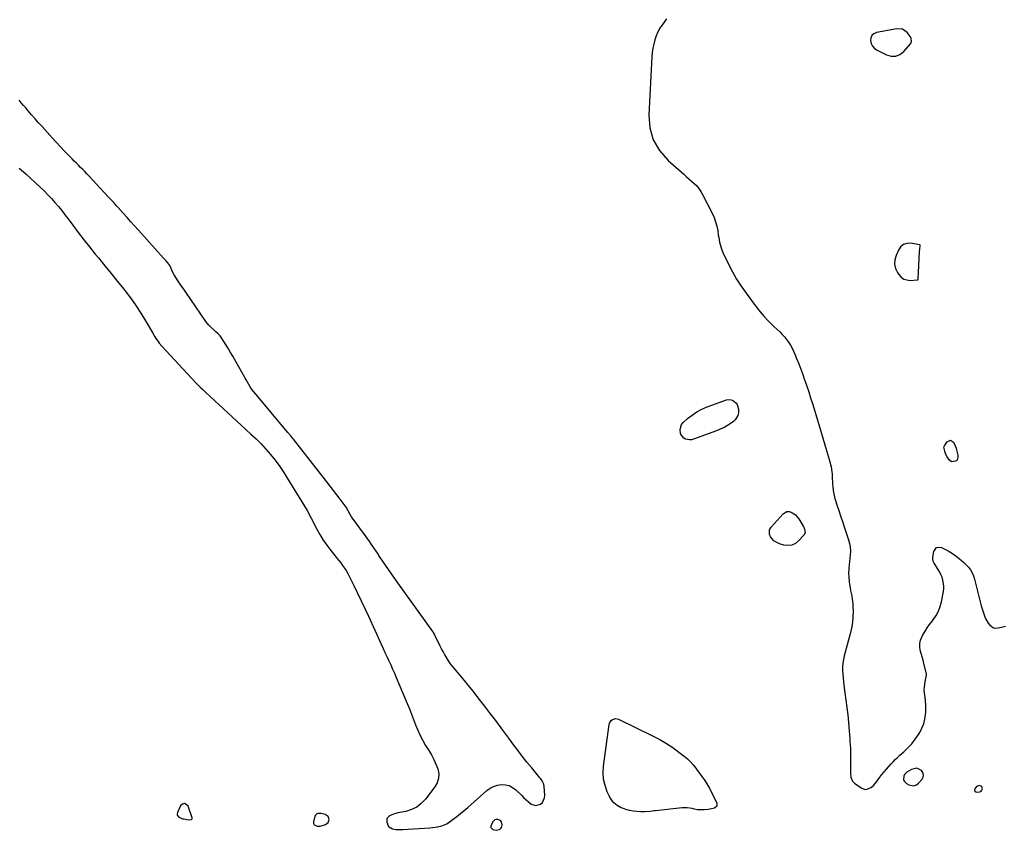
# Model space of a CAD drawing. Units: inches. Extents: x 1879833 to 1885135, y 427378 to 432838.
# Drawn here: x 1880332 to 1881193, y 430182 to 430891 of the extents above; entities that cross this region are included whole.
import ezdxf

# ---------------------------------------------------------------- set-up
doc = ezdxf.new("R2010")
doc.units = ezdxf.units.IN
doc.header["$MEASUREMENT"] = 0
doc.layers.add('1', color=7, linetype='Continuous')
doc.layers.add('7', color=7, linetype='Continuous')

msp = doc.modelspace()

# ---------------------------------------------------------------- linework, layer by layer
at = {"layer": '1', "color": 18}
for points in [[(1881112.14, 430872.49, 1634), (1881111.76, 430874.72, 1634), (1881111.14, 430876.07, 1634), (1881108.16, 430879.84, 1634), (1881104.11, 430882.74, 1634), (1881099.15, 430883.17, 1634), (1881081.25, 430879.86, 1634), (1881079.01, 430878.84, 1634), (1881077.31, 430877.42, 1634), (1881076.41, 430875.39, 1634), (1881076.05, 430872.96, 1634), (1881076.73, 430870.31, 1634), (1881077.85, 430867.97, 1634), (1881079.63, 430866.06, 1634), (1881081.84, 430864.46, 1634), (1881090.01, 430860.29, 1634), (1881094.2, 430859.19, 1634), (1881098.17, 430859.15, 1634), (1881101.85, 430860.68, 1634), (1881105.31, 430863.27, 1634), (1881111.21, 430870.04, 1634), (1881111.48, 430870.4, 1634), (1881112.14, 430872.49, 1634)], [(1880331.26, 430761.31, 1636), (1880336.97, 430756.16, 1636), (1880349.65, 430744.44, 1636), (1880352.99, 430741.25, 1636), (1880356.27, 430737.99, 1636), (1880359.44, 430734.64, 1636), (1880362.54, 430731.21, 1636), (1880365.54, 430727.69, 1636), (1880368.47, 430724.12, 1636), (1880371.3, 430720.47, 1636), (1880374.07, 430716.77, 1636), (1880378.03, 430711.3, 1636), (1880382.79, 430704.87, 1636), (1880387.64, 430698.51, 1636), (1880392.61, 430692.24, 1636), (1880397.67, 430686.04, 1636), (1880400.52, 430682.61, 1636), (1880406.13, 430675.83, 1636), (1880411.71, 430669.01, 1636), (1880417.24, 430662.16, 1636), (1880422.73, 430655.27, 1636), (1880423.68, 430654.08, 1636), (1880428.54, 430647.68, 1636), (1880433.21, 430641.15, 1636), (1880437.61, 430634.44, 1636), (1880441.83, 430627.59, 1636), (1880448.25, 430616.67, 1636), (1880450, 430613.73, 1636), (1880450.9, 430612.27, 1636), (1880452.74, 430609.39, 1636), (1880453.74, 430608.01, 1636), (1880455.95, 430605.41, 1636), (1880485.85, 430573.41, 1636), (1880487.3, 430571.88, 1636), (1880490.29, 430568.89, 1636), (1880491.82, 430567.43, 1636), (1880494.91, 430564.55, 1636), (1880498.03, 430561.69, 1636), (1880502.5, 430557.62, 1636), (1880506.29, 430554.15, 1636), (1880510.08, 430550.69, 1636), (1880513.86, 430547.21, 1636), (1880517.63, 430543.72, 1636), (1880534.04, 430528.55, 1636), (1880538.5, 430524.27, 1636), (1880542.84, 430519.89, 1636), (1880547.03, 430515.34, 1636), (1880551.1, 430510.69, 1636), (1880554.97, 430505.87, 1636), (1880558.68, 430500.94, 1636), (1880562.16, 430495.85, 1636), (1880565.49, 430490.64, 1636), (1880583.06, 430461.62, 1636), (1880584.57, 430458.91, 1636), (1880586.42, 430455.19, 1636), (1880586.9, 430454.27, 1636), (1880591.58, 430445.4, 1636), (1880594.34, 430440.52, 1636), (1880597.27, 430435.75, 1636), (1880600.47, 430431.15, 1636), (1880603.85, 430426.68, 1636), (1880607.44, 430422.21, 1636), (1880609.15, 430420.05, 1636), (1880610.86, 430417.88, 1636), (1880612.55, 430415.71, 1636), (1880614.24, 430413.52, 1636), (1880615.85, 430411.29, 1636), (1880617.36, 430409, 1636), (1880618.74, 430406.62, 1636), (1880620.03, 430404.19, 1636), (1880624.14, 430395.85, 1636), (1880627.38, 430389.2, 1636), (1880630.58, 430382.52, 1636), (1880633.72, 430375.81, 1636), (1880636.81, 430369.09, 1636), (1880647.95, 430344.6, 1636), (1880649.61, 430340.98, 1636), (1880651.27, 430337.36, 1636), (1880652.94, 430333.76, 1636), (1880654.63, 430330.15, 1636), (1880656.3, 430326.54, 1636), (1880657.94, 430322.91, 1636), (1880659.54, 430319.27, 1636), (1880661.11, 430315.61, 1636), (1880670.79, 430292.74, 1636), (1880672.71, 430288.09, 1636), (1880674.57, 430283.42, 1636), (1880676.36, 430278.72, 1636), (1880678.09, 430274, 1636), (1880679.94, 430269.34, 1636), (1880681.98, 430264.78, 1636), (1880684.33, 430260.36, 1636), (1880686.87, 430256.04, 1636), (1880689.61, 430251.73, 1636), (1880691.9, 430247.82, 1636), (1880694.02, 430243.82, 1636), (1880695.85, 430239.69, 1636), (1880697.5, 430235.47, 1636), (1880698.27, 430231.3, 1636), (1880698.24, 430227.26, 1636), (1880697, 430223.42, 1636), (1880694.95, 430219.7, 1636), (1880686.69, 430209.03, 1636), (1880683.05, 430205.26, 1636), (1880679.02, 430202.11, 1636), (1880674.41, 430199.89, 1636), (1880669.42, 430198.29, 1636), (1880662.68, 430196.91, 1636), (1880660.76, 430196.45, 1636), (1880658.87, 430195.89, 1636), (1880655.21, 430194.41, 1636), (1880652.97, 430192.1, 1636), (1880652.79, 430188.9, 1636), (1880654.42, 430184.97, 1636), (1880657.96, 430182.98, 1636), (1880660.89, 430182.59, 1636), (1880665.37, 430182.51, 1636), (1880666.86, 430182.56, 1636), (1880690.56, 430183.87, 1636), (1880692.85, 430184.07, 1636), (1880697.39, 430184.78, 1636), (1880701.1, 430185.67, 1636), (1880705.31, 430187.44, 1636), (1880706.6, 430188.28, 1636), (1880710.83, 430191.36, 1636), (1880714.16, 430193.86, 1636), (1880717.44, 430196.43, 1636), (1880720.64, 430199.08, 1636), (1880723.8, 430201.8, 1636), (1880740.32, 430216.44, 1636), (1880743.22, 430218.53, 1636), (1880746.3, 430220.2, 1636), (1880749.65, 430221.23, 1636), (1880753.17, 430221.84, 1636), (1880756.67, 430221.63, 1636), (1880759.97, 430220.87, 1636), (1880762.97, 430219.3, 1636), (1880765.77, 430217.2, 1636), (1880770.98, 430212.08, 1636), (1880772.93, 430210.22, 1636), (1880774.92, 430208.42, 1636), (1880776.97, 430206.67, 1636), (1880779.33, 430204.76, 1636), (1880783.33, 430203.31, 1636), (1880787.41, 430204.54, 1636), (1880789.08, 430206.17, 1636), (1880790.98, 430210.12, 1636), (1880791.2, 430212.45, 1636), (1880790.7, 430220.18, 1636), (1880790.31, 430222.26, 1636), (1880788.85, 430225.11, 1636), (1880787.6, 430226.86, 1636), (1880786.92, 430227.71, 1636), (1880779.7, 430236.33, 1636), (1880775.45, 430241.52, 1636), (1880771.27, 430246.76, 1636), (1880767.2, 430252.09, 1636), (1880763.2, 430257.47, 1636), (1880759.73, 430262.24, 1636), (1880754.46, 430269.43, 1636), (1880749.14, 430276.58, 1636), (1880743.76, 430283.7, 1636), (1880738.34, 430290.78, 1636), (1880733.82, 430296.63, 1636), (1880730.6, 430300.75, 1636), (1880727.36, 430304.83, 1636), (1880724.06, 430308.87, 1636), (1880720.73, 430312.89, 1636), (1880709.97, 430325.7, 1636), (1880709.55, 430326.21, 1636), (1880707.93, 430328.3, 1636), (1880706.85, 430329.95, 1636), (1880704.77, 430333.46, 1636), (1880703.43, 430335.8, 1636), (1880702.12, 430338.16, 1636), (1880700.86, 430340.54, 1636), (1880699.65, 430342.95, 1636), (1880694.38, 430353.65, 1636), (1880694.24, 430353.93, 1636), (1880693.79, 430354.75, 1636), (1880693.29, 430355.53, 1636), (1880693.11, 430355.79, 1636), (1880662.57, 430398.29, 1636), (1880659.81, 430402.17, 1636), (1880657.06, 430406.07, 1636), (1880654.35, 430409.99, 1636), (1880651.66, 430413.92, 1636), (1880646.58, 430421.4, 1636), (1880646.03, 430422.23, 1636), (1880645.62, 430422.85, 1636), (1880645.49, 430423.05, 1636), (1880639.48, 430431.99, 1636), (1880637.98, 430434.17, 1636), (1880635.65, 430437.37, 1636), (1880633.3, 430440.57, 1636), (1880622, 430456.11, 1636), (1880620.71, 430458.08, 1636), (1880618.8, 430461.94, 1636), (1880617.33, 430464.49, 1636), (1880612.07, 430471.54, 1636), (1880609.17, 430475.39, 1636), (1880606.26, 430479.23, 1636), (1880603.31, 430483.04, 1636), (1880600.35, 430486.84, 1636), (1880571.2, 430523.94, 1636), (1880570.6, 430524.7, 1636), (1880568.8, 430526.94, 1636), (1880566.34, 430529.9, 1636), (1880538.15, 430563.3, 1636), (1880536.44, 430565.42, 1636), (1880534.84, 430567.63, 1636), (1880533.35, 430569.92, 1636), (1880531.09, 430573.88, 1636), (1880529.95, 430575.92, 1636), (1880529.07, 430577.43, 1636), (1880528.78, 430577.94, 1636), (1880518.07, 430596.75, 1636), (1880516.18, 430599.99, 1636), (1880514.25, 430603.21, 1636), (1880512.26, 430606.38, 1636), (1880510.22, 430609.53, 1636), (1880507.02, 430614.35, 1636), (1880505.39, 430616.3, 1636), (1880503.43, 430617.97, 1636), (1880502.12, 430619.07, 1636), (1880498.55, 430622.22, 1636), (1880497.05, 430623.76, 1636), (1880494.4, 430627.14, 1636), (1880476.96, 430652.77, 1636), (1880475.16, 430655.41, 1636), (1880473.37, 430658.05, 1636), (1880471.58, 430660.69, 1636), (1880469.8, 430663.33, 1636), (1880467.38, 430666.91, 1636), (1880466.83, 430667.78, 1636), (1880465.39, 430670.63, 1636), (1880464.25, 430673.32, 1636), (1880462.97, 430675.93, 1636), (1880461.28, 430678.23, 1636), (1880459.44, 430680.44, 1636), (1880457.55, 430682.59, 1636), (1880435.53, 430706.92, 1636), (1880432.2, 430710.61, 1636), (1880428.89, 430714.31, 1636), (1880425.58, 430718.01, 1636), (1880422.29, 430721.73, 1636), (1880417.75, 430726.85, 1636), (1880416.73, 430728.01, 1636), (1880413.61, 430731.42, 1636), (1880411.52, 430733.68, 1636), (1880409.41, 430735.94, 1636), (1880392.17, 430754.38, 1636), (1880390.39, 430756.28, 1636), (1880388.59, 430758.17, 1636), (1880386.78, 430760.05, 1636), (1880384.96, 430761.91, 1636), (1880383.13, 430763.77, 1636), (1880381.3, 430765.63, 1636), (1880379.46, 430767.47, 1636), (1880377.62, 430769.32, 1636), (1880374.09, 430772.84, 1636), (1880370.51, 430776.47, 1636), (1880366.97, 430780.14, 1636), (1880363.5, 430783.87, 1636), (1880360.07, 430787.64, 1636), (1880351.19, 430797.56, 1636), (1880348.13, 430801, 1636), (1880345.08, 430804.46, 1636), (1880342.06, 430807.94, 1636), (1880339.06, 430811.43, 1636), (1880336.89, 430813.96, 1636), (1880334.97, 430816.19, 1636), (1880333.05, 430818.41, 1636), (1880331.11, 430820.61, 1636)], [(1881097.23, 430677.11, 1634), (1881098.12, 430673.41, 1634), (1881099.76, 430669.78, 1634), (1881100.87, 430668.09, 1634), (1881102.91, 430665.87, 1634), (1881105.22, 430664.2, 1634), (1881107.95, 430663.34, 1634), (1881110.95, 430663.02, 1634), (1881117.08, 430663.4, 1634), (1881117.4, 430663.5, 1634), (1881117.53, 430663.61, 1634), (1881117.78, 430664.09, 1634), (1881117.89, 430666.06, 1634), (1881118.02, 430669.02, 1634), (1881118.07, 430670.01, 1634), (1881119.11, 430688.29, 1634), (1881119.12, 430688.56, 1634), (1881119.26, 430690.17, 1634), (1881119.55, 430693.53, 1634), (1881119.46, 430693.79, 1634), (1881119.29, 430694, 1634), (1881119.18, 430694.06, 1634), (1881119.05, 430694.1, 1634), (1881111.49, 430695.43, 1634), (1881108.02, 430695.29, 1634), (1881104.97, 430694.38, 1634), (1881102.53, 430692.33, 1634), (1881100.51, 430689.51, 1634), (1881098.47, 430684.77, 1634), (1881097.47, 430680.91, 1634), (1881097.23, 430677.11, 1634)], [(1881116.54, 430236.06, 1636), (1881111.98, 430235.1, 1636), (1881107.93, 430232.76, 1636), (1881105.75, 430230.64, 1636), (1881105.17, 430229.26, 1636), (1881105.04, 430226.2, 1636), (1881105.51, 430224.83, 1636), (1881107.58, 430222.68, 1636), (1881109.59, 430221.5, 1636), (1881114.16, 430220.65, 1636), (1881116.25, 430221.47, 1636), (1881118.23, 430222.91, 1636), (1881121.24, 430226.37, 1636), (1881122.24, 430228.38, 1636), (1881122.61, 430230.36, 1636), (1881122.01, 430232.28, 1636), (1881120.78, 430234.16, 1636), (1881116.54, 430236.06, 1636)], [(1881168.99, 430220.09, 1636), (1881167.34, 430217.99, 1636), (1881167.23, 430216.74, 1636), (1881167.5, 430215.86, 1636), (1881168.24, 430215.31, 1636), (1881169.28, 430214.98, 1636), (1881171.91, 430215.36, 1636), (1881172.94, 430215.95, 1636), (1881173.64, 430216.91, 1636), (1881174.12, 430218.13, 1636), (1881173.5, 430220.16, 1636), (1881171.53, 430220.97, 1636), (1881168.99, 430220.09, 1636)], [(1880482.5, 430191.76, 1636), (1880482.6, 430192.19, 1636), (1880482.57, 430192.69, 1636), (1880479.03, 430202.77, 1636), (1880477.4, 430204.45, 1636), (1880475.73, 430205.22, 1636), (1880474, 430204.61, 1636), (1880472.23, 430203.08, 1636), (1880469.64, 430197.39, 1636), (1880469.42, 430196.21, 1636), (1880469.5, 430195.13, 1636), (1880470.91, 430193.36, 1636), (1880473.41, 430192.08, 1636), (1880474.28, 430191.83, 1636), (1880475.17, 430191.65, 1636), (1880479.26, 430191.05, 1636), (1880481.14, 430191.06, 1636), (1880481.76, 430191.18, 1636), (1880482.5, 430191.76, 1636)], [(1880601.47, 430193.86, 1636), (1880599.1, 430195.5, 1636), (1880595.51, 430196.48, 1636), (1880592.56, 430196.46, 1636), (1880591.69, 430196.13, 1636), (1880590.43, 430194.97, 1636), (1880590.03, 430194.13, 1636), (1880588.65, 430189.16, 1636), (1880588.66, 430187.78, 1636), (1880589.38, 430186.59, 1636), (1880592.07, 430185.39, 1636), (1880594.56, 430185.51, 1636), (1880599.24, 430186.82, 1636), (1880601.57, 430188.44, 1636), (1880602.42, 430191.15, 1636), (1880601.47, 430193.86, 1636)], [(1880752.43, 430190.19, 1636), (1880750.1, 430191.32, 1636), (1880748.69, 430191.21, 1636), (1880747.44, 430190.83, 1636), (1880746.4, 430190.02, 1636), (1880745.51, 430188.92, 1636), (1880743.98, 430185.36, 1636), (1880744.06, 430184.23, 1636), (1880745.65, 430182.44, 1636), (1880748.54, 430181.74, 1636), (1880751.3, 430182.33, 1636), (1880752.39, 430183.13, 1636), (1880753.2, 430184.08, 1636), (1880753.71, 430186.61, 1636), (1880753.12, 430189.14, 1636), (1880752.43, 430190.19, 1636)]]:
    msp.add_polyline3d(points, dxfattribs=at)
at = {"layer": '7', "color": 18}
for points in [[(1880897.66, 430891.85, 1636), (1880893.99, 430886.89, 1636), (1880891.92, 430883.75, 1636), (1880890.08, 430880.5, 1636), (1880888.61, 430877.06, 1636), (1880887.37, 430873.51, 1636), (1880886.45, 430869.84, 1636), (1880885.69, 430866.15, 1636), (1880885.19, 430862.41, 1636), (1880884.86, 430858.65, 1636), (1880882.17, 430807.93, 1636), (1880883.17, 430796.55, 1636), (1880886.02, 430785.96, 1636), (1880891.63, 430776.54, 1636), (1880899.1, 430767.9, 1636), (1880912.66, 430756.07, 1636), (1880914.98, 430754.03, 1636), (1880917.29, 430751.98, 1636), (1880919.59, 430749.92, 1636), (1880921.89, 430747.84, 1636), (1880924.04, 430745.66, 1636), (1880926.01, 430743.34, 1636), (1880927.72, 430740.82, 1636), (1880929.26, 430738.17, 1636), (1880937.6, 430721.75, 1636), (1880939.24, 430718.08, 1636), (1880940.63, 430714.34, 1636), (1880941.65, 430710.47, 1636), (1880942.41, 430706.52, 1636), (1880942.97, 430702.56, 1636), (1880943.29, 430700.54, 1636), (1880944.04, 430696.52, 1636), (1880944.48, 430694.52, 1636), (1880945.62, 430690.61, 1636), (1880946.36, 430688.72, 1636), (1880947.19, 430686.86, 1636), (1880951.92, 430677.14, 1636), (1880955.35, 430670.55, 1636), (1880959.02, 430664.1, 1636), (1880963.03, 430657.87, 1636), (1880967.27, 430651.77, 1636), (1880974.39, 430642.12, 1636), (1880978.39, 430636.99, 1636), (1880982.56, 430632.02, 1636), (1880987, 430627.27, 1636), (1880991.62, 430622.69, 1636), (1880996.77, 430617.84, 1636), (1880998.86, 430615.73, 1636), (1881000.85, 430613.53, 1636), (1881002.69, 430611.2, 1636), (1881004.42, 430608.79, 1636), (1881005.99, 430606.26, 1636), (1881007.46, 430603.68, 1636), (1881008.77, 430601.01, 1636), (1881009.96, 430598.29, 1636), (1881011.46, 430594.59, 1636), (1881013.29, 430589.97, 1636), (1881015.07, 430585.32, 1636), (1881016.79, 430580.65, 1636), (1881018.46, 430575.97, 1636), (1881018.66, 430575.39, 1636), (1881020.38, 430570.4, 1636), (1881022.05, 430565.39, 1636), (1881023.67, 430560.36, 1636), (1881025.25, 430555.33, 1636), (1881031.86, 430533.88, 1636), (1881033.36, 430528.94, 1636), (1881034.85, 430523.99, 1636), (1881036.32, 430519.04, 1636), (1881037.76, 430514.07, 1636), (1881039.4, 430508.38, 1636), (1881039.99, 430506.26, 1636), (1881040.56, 430504.13, 1636), (1881041.6, 430499.84, 1636), (1881042.39, 430495.51, 1636), (1881042.55, 430493.7, 1636), (1881042.69, 430490.06, 1636), (1881042.86, 430486.42, 1636), (1881042.98, 430484.6, 1636), (1881043.17, 430482.21, 1636), (1881043.51, 430479.21, 1636), (1881043.99, 430476.24, 1636), (1881044.68, 430473.32, 1636), (1881045.52, 430470.42, 1636), (1881046.79, 430466.52, 1636), (1881048.36, 430461.72, 1636), (1881049.94, 430456.92, 1636), (1881051.52, 430452.13, 1636), (1881053.11, 430447.34, 1636), (1881055.19, 430441.06, 1636), (1881056.27, 430437.75, 1636), (1881056.8, 430436.09, 1636), (1881057.81, 430432.82, 1636), (1881058.41, 430430.19, 1636), (1881058.54, 430425.71, 1636), (1881057.23, 430411.21, 1636), (1881057, 430406.28, 1636), (1881057.06, 430403.82, 1636), (1881057.48, 430398.9, 1636), (1881058.24, 430394.02, 1636), (1881058.75, 430391.6, 1636), (1881059.72, 430386.94, 1636), (1881060.23, 430383.75, 1636), (1881060.55, 430380.54, 1636), (1881060.74, 430377.32, 1636), (1881060.85, 430373.65, 1636), (1881060.77, 430368.61, 1636), (1881060.39, 430363.6, 1636), (1881059.57, 430358.64, 1636), (1881058.45, 430353.72, 1636), (1881053.12, 430334.4, 1636), (1881052.4, 430331.25, 1636), (1881051.89, 430328.08, 1636), (1881051.68, 430324.88, 1636), (1881051.66, 430321.65, 1636), (1881051.84, 430318.41, 1636), (1881052.09, 430315.18, 1636), (1881052.44, 430311.96, 1636), (1881052.86, 430308.74, 1636), (1881053.81, 430302.18, 1636), (1881054.69, 430295.68, 1636), (1881055.5, 430289.18, 1636), (1881056.18, 430282.66, 1636), (1881056.79, 430276.13, 1636), (1881057.42, 430268.47, 1636), (1881057.67, 430265.49, 1636), (1881057.91, 430262.51, 1636), (1881058.15, 430259.53, 1636), (1881058.38, 430256.54, 1636), (1881058.57, 430253.56, 1636), (1881058.7, 430250.57, 1636), (1881058.75, 430247.58, 1636), (1881058.74, 430244.59, 1636), (1881058.5, 430231.86, 1636), (1881058.97, 430228.19, 1636), (1881060.49, 430224.86, 1636), (1881062.21, 430223.12, 1636), (1881067.94, 430218.77, 1636), (1881071.5, 430217.44, 1636), (1881073.34, 430217.66, 1636), (1881076.99, 430219.54, 1636), (1881078.65, 430220.89, 1636), (1881081.46, 430224.14, 1636), (1881084.26, 430228.12, 1636), (1881086.12, 430230.58, 1636), (1881088.07, 430232.96, 1636), (1881090.09, 430235.29, 1636), (1881093.99, 430239.61, 1636), (1881095.87, 430241.63, 1636), (1881097.8, 430243.61, 1636), (1881099.8, 430245.52, 1636), (1881101.84, 430247.38, 1636), (1881105.23, 430250.38, 1636), (1881108.84, 430253.85, 1636), (1881112.22, 430257.51, 1636), (1881115.27, 430261.44, 1636), (1881118.1, 430265.57, 1636), (1881119.24, 430267.38, 1636), (1881121.18, 430271.07, 1636), (1881122.74, 430274.88, 1636), (1881123.72, 430278.89, 1636), (1881124.32, 430283.01, 1636), (1881124.45, 430284.85, 1636), (1881124.57, 430288.15, 1636), (1881124.54, 430291.45, 1636), (1881124.27, 430294.73, 1636), (1881123.85, 430298.01, 1636), (1881123.33, 430302.01, 1636), (1881123.22, 430304.54, 1636), (1881123.38, 430307.08, 1636), (1881123.71, 430309.62, 1636), (1881124.39, 430313.36, 1636), (1881124.67, 430314.67, 1636), (1881125.2, 430317.9, 1636), (1881125.1, 430318.55, 1636), (1881122.89, 430327.75, 1636), (1881122.15, 430330.71, 1636), (1881121.39, 430333.66, 1636), (1881120.57, 430336.6, 1636), (1881119.72, 430339.53, 1636), (1881119.23, 430342.41, 1636), (1881119.18, 430345.25, 1636), (1881119.8, 430348.02, 1636), (1881121.66, 430352.22, 1636), (1881123.59, 430355.58, 1636), (1881125.65, 430358.85, 1636), (1881127.89, 430362, 1636), (1881130.26, 430365.06, 1636), (1881131.02, 430366, 1636), (1881133.55, 430369.62, 1636), (1881135.67, 430373.42, 1636), (1881137.19, 430377.5, 1636), (1881138.31, 430381.77, 1636), (1881139.95, 430390.84, 1636), (1881140.23, 430393.34, 1636), (1881140.28, 430395.82, 1636), (1881139.5, 430400.76, 1636), (1881138.72, 430403.16, 1636), (1881137.8, 430405.51, 1636), (1881136.68, 430407.77, 1636), (1881135.42, 430409.96, 1636), (1881131.96, 430415.42, 1636), (1881131.01, 430417.34, 1636), (1881130.54, 430419.42, 1636), (1881130.55, 430420.12, 1636), (1881130.62, 430420.83, 1636), (1881131.46, 430425.73, 1636), (1881134.01, 430429.18, 1636), (1881135.98, 430429.53, 1636), (1881138.3, 430429.2, 1636), (1881141.06, 430427.82, 1636), (1881144.06, 430426.22, 1636), (1881146.98, 430424.51, 1636), (1881149.8, 430422.62, 1636), (1881152.54, 430420.61, 1636), (1881155.51, 430418.2, 1636), (1881157.72, 430416.22, 1636), (1881159.82, 430414.11, 1636), (1881161.84, 430411.92, 1636), (1881163.6, 430409.57, 1636), (1881165.12, 430407.09, 1636), (1881166.27, 430404.42, 1636), (1881167.17, 430401.62, 1636), (1881171.22, 430385.05, 1636), (1881172.12, 430381.58, 1636), (1881173.08, 430378.13, 1636), (1881174.13, 430374.7, 1636), (1881175.24, 430371.29, 1636), (1881176.12, 430368.69, 1636), (1881176.95, 430366.66, 1636), (1881179.13, 430362.92, 1636), (1881180.49, 430361.2, 1636), (1881183.8, 430359.03, 1636), (1881185.72, 430358.74, 1636), (1881187.76, 430358.83, 1636), (1881190.68, 430359.47, 1636), (1881194.17, 430360.52, 1636)], [(1880952.76, 430558.76, 1638), (1880955.31, 430558.22, 1638), (1880958.44, 430555.86, 1638), (1880959.4, 430554.47, 1638), (1880960.67, 430550.19, 1638), (1880960.5, 430547.03, 1638), (1880959.99, 430544.83, 1638), (1880957.81, 430541.08, 1638), (1880956.16, 430539.54, 1638), (1880954.12, 430538.09, 1638), (1880951.09, 430536.12, 1638), (1880947.97, 430534.31, 1638), (1880944.72, 430532.77, 1638), (1880941.38, 430531.39, 1638), (1880921.36, 430524.03, 1638), (1880919.61, 430523.6, 1638), (1880917.86, 430523.43, 1638), (1880914.37, 430524.09, 1638), (1880912.84, 430524.96, 1638), (1880910.64, 430527.44, 1638), (1880909.95, 430529.06, 1638), (1880909.45, 430532.65, 1638), (1880910.71, 430536.78, 1638), (1880912.15, 430538.6, 1638), (1880916.02, 430542.05, 1638), (1880919.99, 430545.19, 1638), (1880924.16, 430548.01, 1638), (1880928.63, 430550.33, 1638), (1880933.29, 430552.31, 1638), (1880950.19, 430558.35, 1638), (1880952.76, 430558.76, 1638)], [(1881143.07, 430508.89, 1636), (1881141.86, 430511.51, 1636), (1881141.1, 430513.54, 1636), (1881140.42, 430517.05, 1636), (1881140.93, 430518.33, 1636), (1881143.18, 430521.7, 1636), (1881146.03, 430523.09, 1636), (1881148.66, 430521.31, 1636), (1881150.41, 430517.67, 1636), (1881150.98, 430516.29, 1636), (1881151.39, 430514.84, 1636), (1881152.45, 430510.02, 1636), (1881152.6, 430508.38, 1636), (1881151.96, 430505.88, 1636), (1881151.6, 430505.38, 1636), (1881150.52, 430504.71, 1636), (1881147.13, 430504.31, 1636), (1881145.31, 430505.6, 1636), (1881143.07, 430508.89, 1636)], [(1880987.87, 430444.7, 1638), (1880989.19, 430446.92, 1638), (1880999.73, 430458.69, 1638), (1881001.34, 430459.88, 1638), (1881003.05, 430460.61, 1638), (1881004.91, 430460.63, 1638), (1881006.86, 430460.19, 1638), (1881010.53, 430457.81, 1638), (1881013.35, 430454.47, 1638), (1881017.01, 430448.55, 1638), (1881017.59, 430447.5, 1638), (1881018.51, 430445.3, 1638), (1881018.84, 430441.96, 1638), (1881017.8, 430440.03, 1638), (1881013.26, 430435.04, 1638), (1881010.39, 430432.83, 1638), (1881007.32, 430431.37, 1638), (1881003.93, 430431.01, 1638), (1881000.33, 430431.39, 1638), (1880996.46, 430432.51, 1638), (1880994.69, 430433.2, 1638), (1880991.53, 430435.2, 1638), (1880988.62, 430438.46, 1638), (1880987.66, 430440.85, 1638), (1880987.87, 430444.7, 1638)], [(1880851.69, 430205.68, 1638), (1880849.36, 430208.56, 1638), (1880847.41, 430211.83, 1638), (1880845.8, 430215.39, 1638), (1880843.87, 430220.83, 1638), (1880842.58, 430226.37, 1638), (1880842.23, 430232.04, 1638), (1880842.51, 430237.81, 1638), (1880847.43, 430274.27, 1638), (1880847.82, 430275.63, 1638), (1880849.32, 430277.86, 1638), (1880850.44, 430278.73, 1638), (1880853.06, 430279.48, 1638), (1880855.74, 430278.91, 1638), (1880885.97, 430264.2, 1638), (1880891.85, 430261.12, 1638), (1880897.58, 430257.8, 1638), (1880903.1, 430254.14, 1638), (1880908.47, 430250.25, 1638), (1880913.06, 430246.7, 1638), (1880915.91, 430244.29, 1638), (1880918.61, 430241.74, 1638), (1880921.07, 430238.95, 1638), (1880923.37, 430236.02, 1638), (1880925.09, 430233.63, 1638), (1880926.42, 430231.79, 1638), (1880929.1, 430228.1, 1638), (1880930.45, 430226.27, 1638), (1880933, 430222.5, 1638), (1880935.21, 430218.53, 1638), (1880941.75, 430205.53, 1638), (1880941.76, 430202.73, 1638), (1880939.53, 430201.04, 1638), (1880936.95, 430200.57, 1638), (1880933.95, 430200.1, 1638), (1880930.61, 430199.72, 1638), (1880928.21, 430199.57, 1638), (1880924.62, 430199.69, 1638), (1880922.27, 430200.16, 1638), (1880920.2, 430200.71, 1638), (1880915.76, 430201.47, 1638), (1880911.27, 430201.39, 1638), (1880888.05, 430198.82, 1638), (1880886.46, 430198.66, 1638), (1880883.27, 430198.35, 1638), (1880878.47, 430198.04, 1638), (1880875.27, 430198.04, 1638), (1880871.8, 430198.14, 1638), (1880868.5, 430198.42, 1638), (1880865.27, 430198.95, 1638), (1880862.11, 430199.85, 1638), (1880859.01, 430200.99, 1638), (1880857.9, 430201.48, 1638), (1880854.6, 430203.39, 1638), (1880851.69, 430205.68, 1638)]]:
    msp.add_polyline3d(points, dxfattribs=at)

doc.saveas('drawing.dxf')
